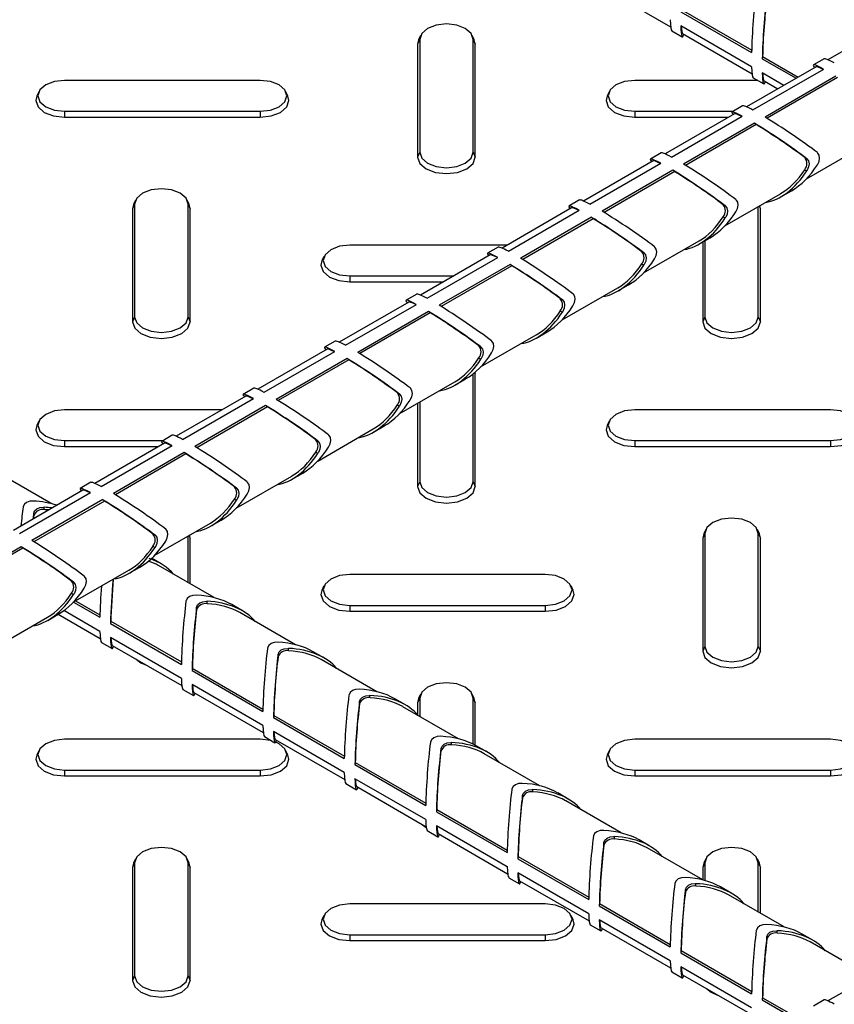
# Model space of a CAD drawing. Units: millimetres. Extents: x 15 to 415, y 5 to 292.
# Drawn here: x 325 to 335, y 219 to 231 of the extents above; entities that cross this region are included whole.
import ezdxf

# ---------------------------------------------------------------- set-up
doc = ezdxf.new("R2010")
doc.units = ezdxf.units.MM

msp = doc.modelspace()

# ---------------------------------------------------------------- linework, layer by layer
at = {"color": 7, "linetype": 'Continuous', "lineweight": 25}
for p, q in [((332.201, 231.261), (333.063, 230.763)), ((333.19, 230.95), (334.068, 230.443)), ((333.194, 230.977), (334.069, 230.472)), ((334.068, 230.268), (333.19, 230.775)), ((335.877, 230.851), (335.015, 230.354)), ((329.964, 230.656), (329.939, 230.602)), ((330.629, 230.602), (330.604, 230.656)), ((333.077, 230.714), (333.209, 230.638)), ((333.212, 230.678), (334.073, 230.18)), ((329.953, 230.607), (329.927, 230.549)), ((329.939, 230.602), (329.927, 230.549)), ((329.927, 230.549), (329.927, 229.149)), ((329.953, 230.607), (329.953, 229.208)), ((330.615, 229.208), (330.615, 230.607)), ((330.615, 230.607), (330.641, 230.549)), ((330.641, 230.549), (330.629, 230.602)), ((330.641, 229.149), (330.641, 230.549)), ((334.204, 230.394), (334.2, 230.367)), ((334.204, 230.394), (334.644, 230.14)), ((334.867, 230.268), (334.005, 229.771)), ((334.2, 230.367), (334.619, 230.125)), ((334.966, 230.367), (334.834, 230.29)), ((334.084, 229.732), (334.962, 230.239)), ((334.467, 230.037), (334.2, 230.192)), ((335.113, 230.151), (334.235, 229.644)), ((327.974, 230.098), (325.55, 230.098)), ((334.144, 230.098), (332.621, 230.098)), ((334.087, 230.131), (334.219, 230.055)), ((334.222, 230.095), (334.394, 229.995)), ((335.135, 230.134), (334.26, 229.629)), ((325.23, 229.956), (325.204, 229.902)), ((328.319, 229.902), (328.294, 229.956)), ((332.301, 229.956), (332.276, 229.902)), ((333.956, 229.783), (333.824, 229.707)), ((325.55, 229.716), (327.974, 229.716)), ((325.55, 229.716), (325.55, 229.643)), ((327.974, 229.716), (327.974, 229.643)), ((332.621, 229.716), (333.839, 229.716)), ((332.621, 229.716), (332.621, 229.643)), ((333.857, 229.685), (332.995, 229.188)), ((333.073, 229.149), (333.952, 229.656)), ((325.55, 229.643), (327.974, 229.643)), ((332.621, 229.643), (333.783, 229.643)), ((334.103, 229.568), (333.225, 229.061)), ((334.125, 229.551), (333.25, 229.046)), ((334.125, 229.551), (334.103, 229.568)), ((329.953, 229.208), (329.927, 229.149)), ((330.615, 229.208), (330.641, 229.149)), ((332.945, 229.2), (332.814, 229.124)), ((334.749, 228.88), (335.438, 229.278)), ((332.846, 229.102), (331.985, 228.604)), ((332.063, 228.565), (332.942, 229.072)), ((334.726, 229.142), (334.752, 229.127)), ((333.093, 228.985), (332.215, 228.478)), ((333.115, 228.968), (332.24, 228.463)), ((333.115, 228.968), (333.093, 228.985)), ((334.726, 228.992), (334.752, 228.977)), ((333.738, 228.297), (334.428, 228.695)), ((334.431, 228.656), (334.563, 228.732)), ((326.418, 228.566), (326.392, 228.508)), ((326.404, 228.561), (326.392, 228.508)), ((326.429, 228.615), (326.404, 228.561)), ((326.418, 228.566), (326.418, 227.166)), ((327.094, 228.561), (327.069, 228.615)), ((327.08, 227.166), (327.08, 228.566)), ((327.08, 228.566), (327.106, 228.508)), ((327.106, 228.508), (327.094, 228.561)), ((331.935, 228.617), (331.803, 228.541)), ((333.716, 228.559), (333.742, 228.544)), ((326.392, 228.508), (326.392, 227.108)), ((327.106, 227.108), (327.106, 228.508)), ((331.836, 228.519), (330.975, 228.021)), ((331.053, 227.982), (331.931, 228.489)), ((334.151, 227.166), (334.151, 228.535)), ((334.177, 228.508), (334.171, 228.547)), ((334.177, 227.108), (334.177, 228.508)), ((332.083, 228.402), (331.205, 227.895)), ((332.104, 228.385), (331.23, 227.88)), ((332.104, 228.385), (332.083, 228.402)), ((333.716, 228.409), (333.742, 228.394)), ((332.728, 227.714), (333.418, 228.112)), ((333.421, 228.073), (333.553, 228.149)), ((333.463, 228.097), (333.463, 227.108)), ((333.489, 228.112), (333.489, 227.166)), ((331.037, 228.057), (329.085, 228.057)), ((330.925, 228.034), (330.793, 227.958)), ((332.706, 227.976), (332.732, 227.961)), ((328.765, 227.915), (328.74, 227.861)), ((330.826, 227.936), (329.964, 227.438)), ((330.043, 227.399), (330.921, 227.906)), ((331.073, 227.819), (330.195, 227.312)), ((331.094, 227.801), (331.073, 227.819)), ((332.706, 227.826), (332.732, 227.811)), ((331.094, 227.801), (330.219, 227.296)), ((329.085, 227.675), (330.375, 227.675)), ((329.085, 227.675), (329.085, 227.602)), ((329.085, 227.602), (330.248, 227.602)), ((331.718, 227.131), (332.408, 227.529)), ((332.411, 227.489), (332.542, 227.566)), ((329.816, 227.352), (328.954, 226.855)), ((329.915, 227.451), (329.783, 227.375)), ((331.696, 227.392), (331.722, 227.378)), ((329.033, 226.816), (329.911, 227.323)), ((330.063, 227.236), (329.184, 226.728)), ((330.084, 227.218), (329.209, 226.713)), ((330.084, 227.218), (330.063, 227.236)), ((331.696, 227.242), (331.722, 227.228)), ((326.418, 227.166), (326.392, 227.108)), ((327.08, 227.166), (327.106, 227.108)), ((333.489, 227.166), (333.463, 227.108)), ((334.151, 227.166), (334.177, 227.108)), ((331.4, 226.906), (331.532, 226.982)), ((328.905, 226.868), (328.773, 226.792)), ((330.708, 226.548), (331.398, 226.946)), ((328.806, 226.769), (327.944, 226.272)), ((328.023, 226.233), (328.901, 226.74)), ((330.686, 226.809), (330.711, 226.794)), ((329.052, 226.652), (328.174, 226.145)), ((329.074, 226.635), (328.199, 226.13)), ((329.074, 226.635), (329.052, 226.652)), ((330.686, 226.659), (330.711, 226.645)), ((330.641, 226.467), (330.64, 226.484)), ((329.698, 225.965), (330.387, 226.363)), ((330.39, 226.323), (330.522, 226.399)), ((330.615, 225.125), (330.615, 226.463)), ((330.641, 225.067), (330.641, 226.467)), ((327.895, 226.285), (327.763, 226.208)), ((327.796, 226.186), (326.934, 225.689)), ((327.013, 225.65), (327.891, 226.157)), ((329.676, 226.226), (329.701, 226.211)), ((329.953, 226.112), (329.953, 225.125)), ((327.502, 226.016), (325.55, 226.016)), ((328.042, 226.069), (327.164, 225.562)), ((328.064, 226.052), (327.189, 225.547)), ((328.064, 226.052), (328.042, 226.069)), ((329.676, 226.076), (329.701, 226.061)), ((329.927, 226.097), (329.927, 225.067)), ((335.045, 226.016), (332.621, 226.016)), ((325.23, 225.874), (325.204, 225.82)), ((332.301, 225.874), (332.276, 225.82)), ((328.688, 225.381), (329.377, 225.78)), ((329.38, 225.74), (329.512, 225.816)), ((325.55, 225.634), (326.768, 225.634)), ((325.55, 225.634), (325.55, 225.561)), ((326.885, 225.701), (326.753, 225.625)), ((328.665, 225.643), (328.691, 225.628)), ((332.621, 225.634), (335.045, 225.634)), ((332.621, 225.634), (332.621, 225.561)), ((335.045, 225.634), (335.045, 225.561)), ((325.55, 225.561), (326.712, 225.561)), ((326.786, 225.603), (325.924, 225.105)), ((326.002, 225.067), (326.881, 225.574)), ((332.621, 225.561), (335.045, 225.561)), ((327.032, 225.486), (326.154, 224.979)), ((327.054, 225.469), (326.179, 224.964)), ((327.054, 225.469), (327.032, 225.486)), ((328.665, 225.493), (328.691, 225.478)), ((325.381, 224.855), (324.692, 225.253)), ((327.677, 224.798), (328.367, 225.196)), ((328.37, 225.157), (328.502, 225.233)), ((325.775, 225.02), (324.914, 224.522)), ((325.874, 225.118), (325.743, 225.042)), ((327.655, 225.06), (327.681, 225.045)), ((329.953, 225.125), (329.927, 225.067)), ((330.615, 225.125), (330.641, 225.067)), ((324.992, 224.483), (325.871, 224.99)), ((326.022, 224.903), (325.144, 224.396)), ((326.044, 224.886), (326.022, 224.903)), ((327.655, 224.91), (327.681, 224.895)), ((326.044, 224.886), (325.169, 224.381)), ((325.296, 224.78), (325.296, 224.809)), ((325.166, 224.705), (325.166, 224.734)), ((327.36, 224.574), (327.492, 224.65)), ((326.667, 224.215), (327.357, 224.613)), ((333.5, 224.533), (333.475, 224.479)), ((334.165, 224.479), (334.14, 224.533)), ((326.645, 224.477), (326.671, 224.462)), ((327.08, 223.874), (327.08, 224.453)), ((327.106, 224.426), (327.099, 224.465)), ((327.106, 223.859), (327.106, 224.426)), ((333.489, 224.484), (333.463, 224.426)), ((333.475, 224.479), (333.463, 224.426)), ((333.463, 224.426), (333.463, 223.026)), ((333.489, 224.484), (333.489, 223.084)), ((334.151, 223.084), (334.151, 224.484)), ((334.151, 224.484), (334.177, 224.426)), ((334.177, 224.426), (334.165, 224.479)), ((334.177, 223.026), (334.177, 224.426)), ((325.012, 224.32), (324.134, 223.813)), ((325.033, 224.303), (324.159, 223.797)), ((325.033, 224.303), (325.012, 224.32)), ((326.645, 224.327), (326.671, 224.312)), ((326.745, 224.109), (326.628, 224.176)), ((326.35, 223.99), (326.482, 224.067)), ((327.402, 223.689), (326.712, 224.087)), ((325.657, 223.632), (326.347, 224.03)), ((331.509, 223.975), (329.085, 223.975)), ((325.635, 223.894), (325.661, 223.879)), ((328.765, 223.833), (328.74, 223.779)), ((331.855, 223.779), (331.829, 223.833)), ((325.635, 223.744), (325.661, 223.729)), ((325.66, 223.634), (325.987, 223.445)), ((325.686, 223.648), (325.987, 223.474)), ((327.186, 223.539), (327.186, 223.568)), ((327.316, 223.614), (327.316, 223.643)), ((327.755, 223.526), (327.623, 223.602)), ((329.085, 223.593), (331.509, 223.593)), ((329.085, 223.593), (329.085, 223.52)), ((331.509, 223.593), (331.509, 223.52)), ((324.647, 223.049), (325.337, 223.447)), ((325.34, 223.407), (325.471, 223.483)), ((325.471, 223.483), (325.992, 223.183)), ((325.987, 223.27), (325.54, 223.528)), ((328.412, 223.105), (327.722, 223.504)), ((329.085, 223.52), (331.509, 223.52)), ((326.123, 223.396), (326.118, 223.369)), ((326.118, 223.369), (326.997, 222.862)), ((326.123, 223.396), (326.997, 222.891)), ((326.997, 222.687), (326.118, 223.194)), ((326.006, 223.133), (326.138, 223.057)), ((326.141, 223.097), (327.002, 222.599)), ((328.326, 223.03), (328.326, 223.06)), ((333.489, 223.084), (333.463, 223.026)), ((334.151, 223.084), (334.177, 223.026)), ((328.196, 222.955), (328.196, 222.985)), ((328.765, 222.943), (328.633, 223.019)), ((329.422, 222.522), (328.732, 222.92)), ((327.133, 222.813), (327.129, 222.786)), ((327.129, 222.786), (328.007, 222.279)), ((327.133, 222.813), (328.008, 222.308)), ((328.007, 222.104), (327.129, 222.611)), ((327.016, 222.55), (327.148, 222.474)), ((327.151, 222.514), (328.012, 222.016)), ((329.336, 222.447), (329.336, 222.477)), ((329.964, 222.492), (329.939, 222.438)), ((330.629, 222.438), (330.604, 222.492)), ((329.206, 222.372), (329.206, 222.402)), ((329.775, 222.36), (329.643, 222.436)), ((330.432, 221.939), (329.742, 222.337)), ((329.953, 222.443), (329.927, 222.385)), ((329.939, 222.438), (329.927, 222.385)), ((329.927, 222.385), (329.927, 222.233)), ((329.953, 222.443), (329.953, 222.216)), ((330.615, 221.873), (330.615, 222.443)), ((330.615, 222.443), (330.641, 222.385)), ((330.641, 222.385), (330.629, 222.438)), ((330.641, 221.859), (330.641, 222.385)), ((328.143, 222.23), (328.139, 222.203)), ((328.143, 222.23), (329.018, 221.725)), ((328.139, 222.203), (329.017, 221.696)), ((328.026, 221.967), (328.158, 221.891)), ((329.017, 221.521), (328.139, 222.028)), ((327.974, 221.934), (325.55, 221.934)), ((328.161, 221.931), (329.023, 221.433)), ((330.346, 221.864), (330.346, 221.894)), ((330.785, 221.776), (330.653, 221.852)), ((335.045, 221.934), (332.621, 221.934)), ((325.23, 221.792), (325.204, 221.738)), ((328.319, 221.738), (328.294, 221.792)), ((330.217, 221.789), (330.217, 221.819)), ((331.442, 221.356), (330.752, 221.754)), ((332.301, 221.792), (332.276, 221.738)), ((329.153, 221.647), (329.149, 221.62)), ((329.149, 221.62), (330.027, 221.113)), ((329.153, 221.647), (330.028, 221.142)), ((325.55, 221.552), (327.974, 221.552)), ((325.55, 221.552), (325.55, 221.479)), ((325.55, 221.479), (327.974, 221.479)), ((327.974, 221.552), (327.974, 221.479)), ((332.621, 221.552), (335.045, 221.552)), ((332.621, 221.552), (332.621, 221.479)), ((332.621, 221.479), (335.045, 221.479)), ((335.045, 221.552), (335.045, 221.479)), ((329.036, 221.384), (329.168, 221.308)), ((330.027, 220.938), (329.149, 221.445)), ((329.171, 221.347), (330.033, 220.85)), ((331.227, 221.206), (331.227, 221.236)), ((331.357, 221.281), (331.357, 221.311)), ((331.795, 221.193), (331.664, 221.269)), ((332.452, 220.773), (331.763, 221.171)), ((330.163, 221.064), (330.159, 221.036)), ((330.159, 221.036), (331.037, 220.529)), ((330.163, 221.064), (331.038, 220.559)), ((330.046, 220.801), (330.178, 220.725)), ((331.037, 220.354), (330.159, 220.861)), ((330.181, 220.764), (331.043, 220.267)), ((332.237, 220.623), (332.237, 220.652)), ((332.367, 220.698), (332.367, 220.727)), ((332.806, 220.61), (332.674, 220.686)), ((333.462, 220.19), (332.773, 220.588)), ((326.418, 220.402), (326.392, 220.344)), ((326.404, 220.397), (326.392, 220.344)), ((326.429, 220.451), (326.404, 220.397)), ((326.418, 220.402), (326.418, 219.002)), ((327.094, 220.397), (327.069, 220.451)), ((327.08, 219.002), (327.08, 220.402)), ((327.08, 220.402), (327.106, 220.344)), ((327.106, 220.344), (327.094, 220.397)), ((331.173, 220.481), (331.169, 220.453)), ((331.169, 220.453), (332.048, 219.946)), ((331.173, 220.481), (332.048, 219.975)), ((333.489, 220.402), (333.463, 220.344)), ((333.475, 220.397), (333.463, 220.344)), ((333.5, 220.451), (333.475, 220.397)), ((333.489, 220.402), (333.489, 220.183)), ((334.165, 220.397), (334.14, 220.451)), ((334.151, 219.792), (334.151, 220.402)), ((334.151, 220.402), (334.177, 220.344)), ((334.177, 220.344), (334.165, 220.397)), ((326.392, 220.344), (326.392, 218.944)), ((327.106, 218.944), (327.106, 220.344)), ((332.048, 219.771), (331.169, 220.278)), ((333.463, 220.344), (333.463, 220.19)), ((334.177, 219.777), (334.177, 220.344)), ((331.057, 220.218), (331.188, 220.142)), ((331.191, 220.181), (332.053, 219.684)), ((333.377, 220.115), (333.377, 220.144)), ((333.247, 220.04), (333.247, 220.069)), ((333.816, 220.027), (333.684, 220.103)), ((331.509, 219.893), (329.085, 219.893)), ((332.184, 219.897), (332.179, 219.87)), ((332.184, 219.897), (333.058, 219.392)), ((334.473, 219.607), (333.783, 220.005)), ((332.179, 219.87), (333.058, 219.363)), ((328.765, 219.751), (328.74, 219.697)), ((331.855, 219.697), (331.829, 219.751)), ((333.058, 219.188), (332.179, 219.695)), ((332.067, 219.635), (332.199, 219.558)), ((332.201, 219.598), (333.063, 219.101)), ((334.387, 219.532), (334.387, 219.561)), ((334.826, 219.444), (334.694, 219.52)), ((329.085, 219.511), (331.509, 219.511)), ((329.085, 219.511), (329.085, 219.438)), ((329.085, 219.438), (331.509, 219.438)), ((331.509, 219.511), (331.509, 219.438)), ((334.257, 219.457), (334.257, 219.486)), ((335.483, 219.023), (334.793, 219.421)), ((333.194, 219.314), (333.19, 219.287)), ((333.19, 219.287), (334.068, 218.78)), ((333.194, 219.314), (334.069, 218.809)), ((335.877, 219.188), (335.015, 218.691)), ((333.077, 219.051), (333.209, 218.975)), ((334.068, 218.605), (333.19, 219.112)), ((326.418, 219.002), (326.392, 218.944)), ((327.08, 219.002), (327.106, 218.944)), ((333.212, 219.015), (334.073, 218.517)), ((334.204, 218.731), (334.2, 218.704)), ((334.2, 218.704), (334.619, 218.462)), ((334.204, 218.731), (334.644, 218.477)), ((334.966, 218.704), (334.834, 218.627))]:
    msp.add_line(p, q, dxfattribs=at)
at = {"color": 8, "linetype": 'Continuous', "lineweight": 25}
for p, q in [((334.162, 228.542), (334.177, 228.508)), ((330.636, 226.48), (330.641, 226.467)), ((327.091, 224.46), (327.106, 224.426))]:
    msp.add_line(p, q, dxfattribs=at)
at = {"color": 7, "linetype": 'Continuous', "lineweight": 25, "flags": 128}
for points in [[(330.615, 230.607), (330.59, 230.68), (330.518, 230.742), (330.411, 230.784), (330.284, 230.798), (330.158, 230.784), (330.05, 230.742), (329.978, 230.68), (329.953, 230.607)], [(325.55, 230.098), (325.423, 230.084), (325.315, 230.042), (325.244, 229.98), (325.218, 229.907), (325.244, 229.834), (325.315, 229.772), (325.423, 229.731), (325.55, 229.716)], [(327.974, 229.716), (328.101, 229.731), (328.208, 229.772), (328.28, 229.834), (328.305, 229.907), (328.28, 229.98), (328.208, 230.042), (328.101, 230.084), (327.974, 230.098)], [(332.621, 230.098), (332.494, 230.084), (332.386, 230.042), (332.315, 229.98), (332.289, 229.907), (332.315, 229.834), (332.386, 229.772), (332.494, 229.731), (332.621, 229.716)], [(325.204, 229.902), (325.192, 229.849), (325.22, 229.77), (325.297, 229.703), (325.413, 229.658), (325.55, 229.643)], [(327.974, 229.643), (328.111, 229.658), (328.226, 229.703), (328.304, 229.77), (328.331, 229.849), (328.319, 229.902)], [(332.276, 229.902), (332.263, 229.849), (332.291, 229.77), (332.368, 229.703), (332.484, 229.658), (332.621, 229.643)], [(329.953, 229.208), (329.978, 229.134), (330.05, 229.072), (330.158, 229.031), (330.284, 229.016), (330.411, 229.031), (330.518, 229.072), (330.59, 229.134), (330.615, 229.208)], [(334.884, 229.053), (334.904, 229.095), (334.912, 229.136), (334.907, 229.172), (334.889, 229.199), (334.884, 229.203)], [(329.927, 229.149), (329.954, 229.07), (330.032, 229.003), (330.148, 228.959), (330.284, 228.943), (330.421, 228.959), (330.537, 229.003), (330.614, 229.07), (330.641, 229.149)], [(334.752, 229.127), (334.772, 229.101), (334.78, 229.066), (334.775, 229.026), (334.757, 228.985), (334.752, 228.977)], [(327.08, 228.566), (327.055, 228.639), (326.983, 228.701), (326.875, 228.743), (326.749, 228.757), (326.622, 228.743), (326.515, 228.701), (326.443, 228.639), (326.418, 228.566)], [(333.874, 228.47), (333.894, 228.511), (333.902, 228.553), (333.897, 228.589), (333.879, 228.616), (333.874, 228.62)], [(333.742, 228.544), (333.762, 228.518), (333.77, 228.483), (333.765, 228.443), (333.747, 228.402), (333.742, 228.394)], [(329.085, 228.057), (328.958, 228.043), (328.851, 228.001), (328.779, 227.939), (328.754, 227.866), (328.779, 227.793), (328.851, 227.731), (328.958, 227.69), (329.085, 227.675)], [(332.732, 227.961), (332.752, 227.935), (332.76, 227.9), (332.755, 227.86), (332.737, 227.819), (332.732, 227.811)], [(332.864, 227.887), (332.884, 227.928), (332.892, 227.97), (332.886, 228.006), (332.868, 228.033), (332.864, 228.037)], [(328.74, 227.861), (328.728, 227.808), (328.755, 227.729), (328.833, 227.662), (328.948, 227.617), (329.085, 227.602)], [(331.853, 227.304), (331.874, 227.345), (331.882, 227.386), (331.876, 227.422), (331.858, 227.45), (331.853, 227.454)], [(331.722, 227.378), (331.742, 227.352), (331.75, 227.317), (331.744, 227.277), (331.726, 227.236), (331.722, 227.228)], [(326.392, 227.108), (326.419, 227.029), (326.496, 226.962), (326.612, 226.918), (326.749, 226.902), (326.885, 226.918), (327.001, 226.962), (327.079, 227.029), (327.106, 227.108)], [(326.418, 227.166), (326.443, 227.093), (326.515, 227.031), (326.622, 226.99), (326.749, 226.975), (326.875, 226.99), (326.983, 227.031), (327.055, 227.093), (327.08, 227.166)], [(333.463, 227.108), (333.49, 227.029), (333.567, 226.962), (333.683, 226.918), (333.82, 226.902), (333.956, 226.918), (334.072, 226.962), (334.15, 227.029), (334.177, 227.108)], [(333.489, 227.166), (333.514, 227.093), (333.586, 227.031), (333.693, 226.99), (333.82, 226.975), (333.947, 226.99), (334.054, 227.031), (334.126, 227.093), (334.151, 227.166)], [(330.843, 226.721), (330.864, 226.762), (330.872, 226.803), (330.866, 226.839), (330.848, 226.866), (330.843, 226.871)], [(330.711, 226.794), (330.732, 226.769), (330.74, 226.733), (330.734, 226.693), (330.716, 226.653), (330.711, 226.645)], [(329.833, 226.138), (329.854, 226.179), (329.862, 226.22), (329.856, 226.256), (329.838, 226.283), (329.833, 226.287)], [(329.701, 226.211), (329.722, 226.186), (329.73, 226.15), (329.724, 226.11), (329.706, 226.07), (329.701, 226.061)], [(325.55, 226.016), (325.423, 226.002), (325.315, 225.96), (325.244, 225.898), (325.218, 225.825), (325.244, 225.752), (325.315, 225.69), (325.423, 225.649), (325.55, 225.634)], [(332.621, 226.016), (332.494, 226.002), (332.386, 225.96), (332.315, 225.898), (332.289, 225.825), (332.315, 225.752), (332.386, 225.69), (332.494, 225.649), (332.621, 225.634)], [(335.045, 225.634), (335.172, 225.649), (335.279, 225.69), (335.351, 225.752), (335.376, 225.825), (335.351, 225.898), (335.279, 225.96), (335.172, 226.002), (335.045, 226.016)], [(325.204, 225.82), (325.192, 225.767), (325.22, 225.688), (325.297, 225.621), (325.413, 225.576), (325.55, 225.561)], [(332.276, 225.82), (332.263, 225.767), (332.291, 225.688), (332.368, 225.621), (332.484, 225.576), (332.621, 225.561)], [(335.045, 225.561), (335.182, 225.576), (335.298, 225.621), (335.375, 225.688), (335.402, 225.767), (335.39, 225.82)], [(328.691, 225.628), (328.712, 225.603), (328.72, 225.567), (328.714, 225.527), (328.696, 225.486), (328.691, 225.478)], [(328.823, 225.554), (328.843, 225.596), (328.851, 225.637), (328.846, 225.673), (328.828, 225.7), (328.823, 225.704)], [(327.681, 225.045), (327.701, 225.019), (327.709, 224.984), (327.704, 224.944), (327.686, 224.903), (327.681, 224.895)], [(327.813, 224.971), (327.833, 225.013), (327.841, 225.054), (327.836, 225.09), (327.818, 225.117), (327.813, 225.121)], [(329.927, 225.067), (329.954, 224.988), (330.032, 224.921), (330.148, 224.877), (330.284, 224.861), (330.421, 224.877), (330.537, 224.921), (330.614, 224.988), (330.641, 225.067)], [(329.953, 225.125), (329.978, 225.052), (330.05, 224.99), (330.158, 224.949), (330.284, 224.934), (330.411, 224.949), (330.518, 224.99), (330.59, 225.052), (330.615, 225.125)], [(325.164, 224.886), (325.118, 224.883), (325.078, 224.869), (325.05, 224.846), (325.035, 224.817), (325.034, 224.811)], [(325.166, 224.734), (325.178, 224.765), (325.204, 224.79), (325.242, 224.805), (325.286, 224.81), (325.296, 224.809)], [(334.151, 224.484), (334.126, 224.557), (334.054, 224.619), (333.947, 224.661), (333.82, 224.675), (333.693, 224.661), (333.586, 224.619), (333.514, 224.557), (333.489, 224.484)], [(326.803, 224.388), (326.823, 224.429), (326.831, 224.471), (326.826, 224.507), (326.808, 224.534), (326.803, 224.538)], [(326.671, 224.462), (326.691, 224.436), (326.699, 224.401), (326.694, 224.361), (326.676, 224.32), (326.671, 224.312)], [(325.792, 223.805), (325.813, 223.846), (325.821, 223.887), (325.815, 223.923), (325.797, 223.951), (325.792, 223.955)], [(329.085, 223.975), (328.958, 223.961), (328.851, 223.919), (328.779, 223.857), (328.754, 223.784), (328.779, 223.711), (328.851, 223.649), (328.958, 223.608), (329.085, 223.593)], [(331.509, 223.593), (331.636, 223.608), (331.744, 223.649), (331.815, 223.711), (331.841, 223.784), (331.815, 223.857), (331.744, 223.919), (331.636, 223.961), (331.509, 223.975)], [(325.661, 223.879), (325.681, 223.853), (325.689, 223.818), (325.684, 223.778), (325.666, 223.737), (325.661, 223.729)], [(327.184, 223.719), (327.138, 223.716), (327.098, 223.703), (327.07, 223.68), (327.055, 223.651), (327.054, 223.644)], [(328.74, 223.779), (328.728, 223.726), (328.755, 223.647), (328.833, 223.58), (328.948, 223.535), (329.085, 223.52)], [(331.509, 223.52), (331.646, 223.535), (331.762, 223.58), (331.839, 223.647), (331.867, 223.726), (331.855, 223.779)], [(327.186, 223.568), (327.198, 223.599), (327.225, 223.623), (327.262, 223.638), (327.307, 223.643), (327.316, 223.643)], [(328.194, 223.136), (328.148, 223.133), (328.109, 223.12), (328.08, 223.097), (328.066, 223.068), (328.064, 223.061)], [(328.196, 222.985), (328.208, 223.016), (328.235, 223.04), (328.272, 223.055), (328.317, 223.06), (328.326, 223.06)], [(333.489, 223.084), (333.514, 223.011), (333.586, 222.949), (333.693, 222.908), (333.82, 222.893), (333.947, 222.908), (334.054, 222.949), (334.126, 223.011), (334.151, 223.084)], [(333.463, 223.026), (333.49, 222.947), (333.567, 222.88), (333.683, 222.836), (333.82, 222.82), (333.956, 222.836), (334.072, 222.88), (334.15, 222.947), (334.177, 223.026)], [(326.437, 222.926), (326.496, 222.88), (326.575, 222.846)], [(330.615, 222.443), (330.59, 222.516), (330.518, 222.578), (330.411, 222.62), (330.284, 222.634), (330.158, 222.62), (330.05, 222.578), (329.978, 222.516), (329.953, 222.443)], [(329.204, 222.553), (329.158, 222.55), (329.119, 222.536), (329.09, 222.514), (329.076, 222.484), (329.075, 222.478)], [(329.206, 222.402), (329.218, 222.432), (329.245, 222.457), (329.283, 222.472), (329.327, 222.477), (329.336, 222.477)], [(330.215, 221.97), (330.169, 221.967), (330.129, 221.953), (330.101, 221.93), (330.086, 221.901), (330.085, 221.895)], [(325.55, 221.934), (325.423, 221.92), (325.315, 221.878), (325.244, 221.816), (325.218, 221.743), (325.244, 221.67), (325.315, 221.608), (325.423, 221.567), (325.55, 221.552)], [(328.114, 221.916), (328.101, 221.92), (327.974, 221.934)], [(327.974, 221.552), (328.101, 221.567), (328.208, 221.608), (328.28, 221.67), (328.305, 221.743), (328.28, 221.816), (328.208, 221.878), (328.168, 221.898)], [(330.217, 221.819), (330.229, 221.849), (330.255, 221.874), (330.293, 221.889), (330.337, 221.894), (330.346, 221.894)], [(332.621, 221.934), (332.494, 221.92), (332.386, 221.878), (332.315, 221.816), (332.289, 221.743), (332.315, 221.67), (332.386, 221.608), (332.494, 221.567), (332.621, 221.552)], [(335.045, 221.552), (335.172, 221.567), (335.279, 221.608), (335.351, 221.67), (335.376, 221.743), (335.351, 221.816), (335.279, 221.878), (335.172, 221.92), (335.045, 221.934)], [(325.204, 221.738), (325.192, 221.685), (325.22, 221.606), (325.297, 221.539), (325.413, 221.494), (325.55, 221.479)], [(327.974, 221.479), (328.111, 221.494), (328.226, 221.539), (328.304, 221.606), (328.331, 221.685), (328.319, 221.738)], [(332.276, 221.738), (332.263, 221.685), (332.291, 221.606), (332.368, 221.539), (332.484, 221.494), (332.621, 221.479)], [(335.045, 221.479), (335.182, 221.494), (335.298, 221.539), (335.375, 221.606), (335.402, 221.685), (335.39, 221.738)], [(331.225, 221.387), (331.179, 221.384), (331.139, 221.37), (331.111, 221.347), (331.096, 221.318), (331.095, 221.312)], [(331.227, 221.236), (331.239, 221.266), (331.265, 221.291), (331.303, 221.306), (331.347, 221.311), (331.357, 221.311)], [(329.972, 220.885), (330.032, 220.839), (330.034, 220.838)], [(332.235, 220.803), (332.189, 220.801), (332.149, 220.787), (332.121, 220.764), (332.106, 220.735), (332.105, 220.729)], [(332.237, 220.652), (332.249, 220.683), (332.276, 220.708), (332.313, 220.723), (332.357, 220.728), (332.367, 220.727)], [(327.08, 220.402), (327.055, 220.475), (326.983, 220.537), (326.875, 220.579), (326.749, 220.593), (326.622, 220.579), (326.515, 220.537), (326.443, 220.475), (326.418, 220.402)], [(334.151, 220.402), (334.126, 220.475), (334.054, 220.537), (333.947, 220.579), (333.82, 220.593), (333.693, 220.579), (333.586, 220.537), (333.514, 220.475), (333.489, 220.402)], [(333.245, 220.22), (333.199, 220.217), (333.159, 220.204), (333.131, 220.181), (333.116, 220.152), (333.115, 220.145)], [(333.247, 220.069), (333.259, 220.1), (333.286, 220.124), (333.323, 220.14), (333.367, 220.144), (333.377, 220.144)], [(329.085, 219.893), (328.958, 219.879), (328.851, 219.837), (328.779, 219.775), (328.754, 219.702), (328.779, 219.629), (328.851, 219.567), (328.958, 219.526), (329.085, 219.511)], [(331.509, 219.511), (331.636, 219.526), (331.744, 219.567), (331.815, 219.629), (331.841, 219.702), (331.815, 219.775), (331.744, 219.837), (331.636, 219.879), (331.509, 219.893)], [(328.74, 219.697), (328.728, 219.644), (328.755, 219.565), (328.833, 219.498), (328.948, 219.453), (329.085, 219.438)], [(331.509, 219.438), (331.646, 219.453), (331.762, 219.498), (331.839, 219.565), (331.867, 219.644), (331.855, 219.697)], [(334.255, 219.637), (334.209, 219.634), (334.169, 219.621), (334.141, 219.598), (334.127, 219.569), (334.125, 219.562)], [(334.257, 219.486), (334.269, 219.517), (334.296, 219.541), (334.333, 219.556), (334.378, 219.561), (334.387, 219.561)], [(326.392, 218.944), (326.419, 218.865), (326.496, 218.798), (326.612, 218.754), (326.749, 218.738), (326.885, 218.754), (327.001, 218.798), (327.079, 218.865), (327.106, 218.944)], [(326.418, 219.002), (326.443, 218.929), (326.515, 218.867), (326.622, 218.826), (326.749, 218.811), (326.875, 218.826), (326.983, 218.867), (327.055, 218.929), (327.08, 219.002)], [(333.508, 218.844), (333.567, 218.798), (333.646, 218.764)]]:
    msp.add_lwpolyline(points, dxfattribs=at)
at = {"color": 7, "linetype": 'Continuous', "lineweight": 25}
for centre, start, end in [((334.64, 229.067), 319.0888, 40.9112), ((333.63, 228.484), 319.0888, 40.9112), ((332.62, 227.901), 319.0888, 40.9112), ((331.609, 227.317), 319.0888, 40.9112), ((330.599, 226.734), 319.0888, 40.9112), ((329.589, 226.151), 319.0888, 40.9112), ((328.579, 225.568), 319.0888, 40.9112), ((327.569, 224.985), 319.0888, 40.9112), ((325.274, 224.667), 79.0852, 160.9094), ((326.559, 224.402), 319.0888, 40.9112), ((325.549, 223.819), 319.0888, 40.9112), ((327.294, 223.501), 79.0852, 160.9094), ((328.305, 222.918), 79.0852, 160.9094), ((329.315, 222.335), 79.0852, 160.9094), ((330.325, 221.752), 79.0852, 160.9094), ((331.335, 221.169), 79.0852, 160.9094), ((332.345, 220.585), 79.0852, 160.9094), ((333.355, 220.002), 79.0852, 160.9094), ((334.365, 219.419), 79.0852, 160.9094)]:
    msp.add_arc(centre, 0.114, start, end, dxfattribs=at)
for centre, major_axis, ratio, start_param, end_param in [((334.136, 230.804), (0.047, 0.673), 0.075145, 0.900504, 2.142074), ((334.268, 230.728), (0.047, 0.673), 0.075145, 0.900504, 2.142074), ((334.268, 230.728), (0.044, 0.634), 0.075145, 0.910074, 2.130857), ((333.126, 231.387), (0.047, 0.673), 0.075145, 2.496873, 3.104953), ((333.258, 231.311), (0.047, 0.673), 0.075145, 2.496873, 3.449654), ((333.258, 231.311), (0.044, 0.634), 0.075145, 2.593518, 3.104953), ((334.136, 230.804), (0.047, 0.673), 0.075145, 2.496873, 3.104953), ((335.392, 229.912), (0.56, -0.377), 0.075203, 2.497001, 3.449619), ((335.392, 229.912), (0.527, -0.355), 0.075203, 2.593685, 3.104918), ((335.524, 229.988), (0.56, -0.377), 0.075203, 2.497001, 3.104918), ((334.268, 230.728), (0.047, 0.673), 0.075145, 2.496873, 3.449654), ((334.268, 230.728), (0.044, 0.634), 0.075145, 2.593518, 3.104953), ((334.514, 229.405), (0.56, -0.377), 0.075203, 2.497001, 3.104918), ((334.382, 229.329), (0.56, -0.377), 0.075203, 2.497001, 3.449619), ((334.382, 229.329), (0.527, -0.355), 0.075203, 2.593685, 3.104918), ((334.382, 229.329), (0.56, -0.377), 0.075203, 0.900631, 2.142201), ((334.382, 229.329), (0.527, -0.355), 0.075203, 0.910201, 2.130985), ((334.514, 229.405), (0.56, -0.377), 0.075203, 0.900631, 2.142201), ((333.504, 228.822), (0.56, -0.377), 0.075203, 2.497001, 3.104918), ((333.372, 228.745), (0.56, -0.377), 0.075203, 2.497001, 3.449619), ((333.372, 228.745), (0.527, -0.355), 0.075203, 2.593685, 3.104918), ((333.504, 228.822), (0.56, -0.377), 0.075203, 0.900631, 2.142201), ((334.514, 229.405), (0.337, 0.716), 0.625219, 3.875014, 4.508667), ((333.372, 228.745), (0.56, -0.377), 0.075203, 0.900631, 2.142201), ((333.372, 228.745), (0.527, -0.355), 0.075203, 0.910201, 2.130985), ((334.382, 229.329), (0.337, 0.716), 0.625219, 3.530313, 4.508667), ((334.382, 229.329), (0.318, 0.674), 0.625219, 3.875014, 4.499097), ((332.362, 228.162), (0.56, -0.377), 0.075203, 2.497001, 3.449619), ((332.494, 228.238), (0.56, -0.377), 0.075203, 2.497001, 3.104918), ((332.362, 228.162), (0.527, -0.355), 0.075203, 2.593685, 3.104918), ((332.494, 228.238), (0.56, -0.377), 0.075203, 0.900631, 2.142201), ((333.504, 228.822), (0.337, 0.716), 0.625219, 3.875014, 4.508667), ((332.362, 228.162), (0.56, -0.377), 0.075203, 0.900631, 2.142201), ((332.362, 228.162), (0.527, -0.355), 0.075203, 0.910201, 2.130985), ((333.372, 228.745), (0.337, 0.716), 0.625219, 3.530313, 4.508667), ((333.372, 228.745), (0.318, 0.674), 0.625219, 3.875014, 4.499097), ((331.352, 227.579), (0.56, -0.377), 0.075203, 2.497001, 3.449619), ((331.352, 227.579), (0.527, -0.355), 0.075203, 2.593685, 3.104918), ((331.483, 227.655), (0.56, -0.377), 0.075203, 2.497001, 3.104918), ((331.352, 227.579), (0.56, -0.377), 0.075203, 0.900631, 2.142201), ((331.483, 227.655), (0.56, -0.377), 0.075203, 0.900631, 2.142201), ((332.362, 228.162), (0.318, 0.674), 0.625219, 3.875014, 4.499097), ((332.494, 228.238), (0.337, 0.716), 0.625219, 3.875014, 4.508667), ((331.352, 227.579), (0.527, -0.355), 0.075203, 0.910201, 2.130985), ((332.362, 228.162), (0.337, 0.716), 0.625219, 3.530313, 4.508667), ((330.473, 227.072), (0.56, -0.377), 0.075203, 2.497001, 3.104918), ((330.341, 226.996), (0.56, -0.377), 0.075203, 2.497001, 3.449619), ((330.341, 226.996), (0.527, -0.355), 0.075203, 2.593685, 3.104918), ((330.341, 226.996), (0.56, -0.377), 0.075203, 0.900631, 2.142201), ((330.341, 226.996), (0.527, -0.355), 0.075203, 0.910201, 2.130985), ((330.473, 227.072), (0.56, -0.377), 0.075203, 0.900631, 2.142201), ((331.352, 227.579), (0.337, 0.716), 0.625219, 3.530313, 4.508667), ((331.352, 227.579), (0.318, 0.674), 0.625219, 3.875014, 4.499097), ((331.483, 227.655), (0.337, 0.716), 0.625219, 3.875014, 4.508667), ((329.463, 226.489), (0.56, -0.377), 0.075203, 2.497001, 3.104918), ((329.331, 226.413), (0.56, -0.377), 0.075203, 2.497001, 3.449619), ((329.331, 226.413), (0.527, -0.355), 0.075203, 2.593685, 3.104918), ((329.463, 226.489), (0.56, -0.377), 0.075203, 0.900631, 2.142201), ((330.473, 227.072), (0.337, 0.716), 0.625219, 3.875014, 4.508667), ((329.331, 226.413), (0.56, -0.377), 0.075203, 0.900631, 2.142201), ((329.331, 226.413), (0.527, -0.355), 0.075203, 0.910201, 2.130985), ((330.341, 226.996), (0.337, 0.716), 0.625219, 3.530313, 4.508667), ((330.341, 226.996), (0.318, 0.674), 0.625219, 3.875014, 4.499097), ((328.453, 225.906), (0.56, -0.377), 0.075203, 2.497001, 3.104918), ((328.321, 225.83), (0.56, -0.377), 0.075203, 2.497001, 3.449619), ((328.321, 225.83), (0.527, -0.355), 0.075203, 2.593685, 3.104918), ((328.453, 225.906), (0.56, -0.377), 0.075203, 0.900631, 2.142201), ((329.463, 226.489), (0.337, 0.716), 0.625219, 3.875014, 4.508667), ((328.321, 225.83), (0.56, -0.377), 0.075203, 0.900631, 2.142201), ((328.321, 225.83), (0.527, -0.355), 0.075203, 0.910201, 2.130985), ((329.331, 226.413), (0.337, 0.716), 0.625219, 3.530313, 4.508667), ((329.331, 226.413), (0.318, 0.674), 0.625219, 3.875014, 4.499097), ((327.311, 225.247), (0.56, -0.377), 0.075203, 2.497001, 3.449619), ((327.443, 225.323), (0.56, -0.377), 0.075203, 2.497001, 3.104918), ((327.311, 225.247), (0.527, -0.355), 0.075203, 2.593685, 3.104918), ((327.443, 225.323), (0.56, -0.377), 0.075203, 0.900631, 2.142201), ((328.453, 225.906), (0.337, 0.716), 0.625219, 3.875014, 4.508667), ((327.311, 225.247), (0.56, -0.377), 0.075203, 0.900631, 2.142201), ((327.311, 225.247), (0.527, -0.355), 0.075203, 0.910201, 2.130985), ((328.321, 225.83), (0.337, 0.716), 0.625219, 3.530313, 4.508667), ((328.321, 225.83), (0.318, 0.674), 0.625219, 3.875014, 4.499097), ((326.301, 224.663), (0.56, -0.377), 0.075203, 2.497001, 3.449619), ((326.301, 224.663), (0.527, -0.355), 0.075203, 2.593685, 3.104918), ((326.433, 224.739), (0.56, -0.377), 0.075203, 2.497001, 3.104918), ((326.301, 224.663), (0.56, -0.377), 0.075203, 0.900631, 2.142201), ((326.433, 224.739), (0.56, -0.377), 0.075203, 0.900631, 2.142201), ((327.311, 225.247), (0.337, 0.716), 0.625219, 3.530313, 4.508667), ((327.311, 225.247), (0.318, 0.674), 0.625219, 3.875014, 4.499097), ((327.443, 225.323), (0.337, 0.716), 0.625219, 3.875014, 4.508667), ((325.044, 224.389), (0.047, 0.673), 0.075145, 0.900504, 1.293502), ((325.044, 224.389), (0.788, 0.066), 0.62527, 0.974026, 1.367024), ((325.176, 224.313), (0.788, 0.066), 0.62527, 1.237292, 1.367024), ((325.176, 224.313), (0.742, 0.062), 0.62527, 1.279868, 1.357454), ((326.301, 224.663), (0.527, -0.355), 0.075203, 0.910201, 2.130985), ((325.176, 224.313), (0.047, 0.673), 0.075145, 0.900504, 1.030236), ((325.176, 224.313), (0.044, 0.634), 0.075145, 0.910074, 0.98766), ((325.291, 224.08), (0.56, -0.377), 0.075203, 0.900631, 2.142201), ((325.291, 224.08), (0.527, -0.355), 0.075203, 0.910201, 2.130985), ((325.423, 224.156), (0.56, -0.377), 0.075203, 0.900631, 2.142201), ((326.301, 224.663), (0.337, 0.716), 0.625219, 3.530313, 4.508667), ((326.301, 224.663), (0.318, 0.674), 0.625219, 3.875014, 4.499097), ((326.433, 224.739), (0.337, 0.716), 0.625219, 3.875014, 4.508667), ((326.186, 223.73), (0.788, 0.066), 0.62527, 0.388833, 0.972271), ((326.186, 223.73), (0.742, 0.062), 0.62527, 0.733534, 0.945446), ((326.186, 223.73), (0.047, 0.673), 0.075145, 1.295257, 2.142074), ((326.186, 223.73), (0.044, 0.634), 0.075145, 1.274039, 2.130857), ((325.423, 224.156), (0.337, 0.716), 0.625219, 3.875014, 4.508667), ((326.055, 223.806), (0.047, 0.673), 0.075145, 1.536178, 2.142074), ((325.291, 224.08), (0.337, 0.716), 0.625219, 3.530313, 4.508667), ((325.291, 224.08), (0.318, 0.674), 0.625219, 3.875014, 4.499097), ((327.065, 223.223), (0.788, 0.066), 0.62527, 0.733534, 1.367024), ((327.065, 223.223), (0.047, 0.673), 0.075145, 0.900504, 2.142074), ((327.197, 223.147), (0.047, 0.673), 0.075145, 0.900504, 2.142074), ((327.197, 223.147), (0.788, 0.066), 0.62527, 0.388833, 1.367024), ((327.197, 223.147), (0.742, 0.062), 0.62527, 0.733534, 1.357454), ((327.197, 223.147), (0.044, 0.634), 0.075145, 0.910074, 2.130857), ((326.055, 223.806), (0.047, 0.673), 0.075145, 2.496873, 3.104953), ((326.186, 223.73), (0.047, 0.673), 0.075145, 2.496873, 3.449654), ((326.186, 223.73), (0.044, 0.634), 0.075145, 2.593518, 3.104953), ((328.075, 222.64), (0.047, 0.673), 0.075145, 0.900504, 2.142074), ((328.075, 222.64), (0.788, 0.066), 0.62527, 0.733534, 1.367024), ((328.207, 222.564), (0.788, 0.066), 0.62527, 0.388833, 1.367024), ((328.207, 222.564), (0.047, 0.673), 0.075145, 0.900504, 2.142074), ((328.207, 222.564), (0.044, 0.634), 0.075145, 0.910074, 2.130857), ((328.207, 222.564), (0.742, 0.062), 0.62527, 0.733534, 1.357454), ((327.065, 223.223), (0.047, 0.673), 0.075145, 2.496873, 3.104953), ((327.197, 223.147), (0.047, 0.673), 0.075145, 2.496873, 3.449654), ((327.197, 223.147), (0.044, 0.634), 0.075145, 2.593518, 3.104953), ((329.085, 222.057), (0.047, 0.673), 0.075145, 0.900504, 2.142074), ((329.085, 222.057), (0.788, 0.066), 0.62527, 0.733534, 1.367024), ((329.217, 221.981), (0.788, 0.066), 0.62527, 0.388833, 1.367024), ((329.217, 221.981), (0.047, 0.673), 0.075145, 0.900504, 2.142074), ((329.217, 221.981), (0.044, 0.634), 0.075145, 0.910074, 2.130857), ((329.217, 221.981), (0.742, 0.062), 0.62527, 0.733534, 1.357454), ((328.075, 222.64), (0.047, 0.673), 0.075145, 2.496873, 3.104953), ((328.207, 222.564), (0.047, 0.673), 0.075145, 2.496873, 3.449654), ((328.207, 222.564), (0.044, 0.634), 0.075145, 2.593518, 3.104953), ((330.095, 221.474), (0.788, 0.066), 0.62527, 0.733534, 1.367024), ((330.095, 221.474), (0.047, 0.673), 0.075145, 0.900504, 2.142074), ((330.227, 221.398), (0.788, 0.066), 0.62527, 0.388833, 1.367024), ((330.227, 221.398), (0.742, 0.062), 0.62527, 0.733534, 1.357454), ((330.227, 221.398), (0.047, 0.673), 0.075145, 0.900504, 2.142074), ((330.227, 221.398), (0.044, 0.634), 0.075145, 0.910074, 2.130857), ((329.085, 222.057), (0.047, 0.673), 0.075145, 2.496873, 3.104953), ((329.217, 221.981), (0.047, 0.673), 0.075145, 2.496873, 3.449654), ((329.217, 221.981), (0.044, 0.634), 0.075145, 2.593518, 3.104953), ((331.105, 220.891), (0.788, 0.066), 0.62527, 0.733534, 1.367024), ((331.105, 220.891), (0.047, 0.673), 0.075145, 0.900504, 2.142074), ((331.237, 220.814), (0.047, 0.673), 0.075145, 0.900504, 2.142074), ((331.237, 220.814), (0.788, 0.066), 0.62527, 0.388833, 1.367024), ((331.237, 220.814), (0.742, 0.062), 0.62527, 0.733534, 1.357454), ((331.237, 220.814), (0.044, 0.634), 0.075145, 0.910074, 2.130857), ((330.095, 221.474), (0.047, 0.673), 0.075145, 2.496873, 3.104953), ((330.227, 221.398), (0.047, 0.673), 0.075145, 2.496873, 3.449654), ((330.227, 221.398), (0.044, 0.634), 0.075145, 2.593518, 3.104953), ((332.116, 220.307), (0.788, 0.066), 0.62527, 0.733534, 1.367024), ((332.116, 220.307), (0.047, 0.673), 0.075145, 0.900504, 2.142074), ((332.247, 220.231), (0.047, 0.673), 0.075145, 0.900504, 2.142074), ((332.247, 220.231), (0.044, 0.634), 0.075145, 0.910074, 2.130857), ((332.247, 220.231), (0.788, 0.066), 0.62527, 0.388833, 1.367024), ((332.247, 220.231), (0.742, 0.062), 0.62527, 0.733534, 1.357454), ((331.105, 220.891), (0.047, 0.673), 0.075145, 2.496873, 3.104953), ((331.237, 220.814), (0.047, 0.673), 0.075145, 2.496873, 3.449654), ((331.237, 220.814), (0.044, 0.634), 0.075145, 2.593518, 3.104953), ((333.126, 219.724), (0.047, 0.673), 0.075145, 0.900504, 2.142074), ((333.126, 219.724), (0.788, 0.066), 0.62527, 0.733534, 1.367024), ((333.258, 219.648), (0.788, 0.066), 0.62527, 0.388833, 1.367024), ((333.258, 219.648), (0.047, 0.673), 0.075145, 0.900504, 2.142074), ((333.258, 219.648), (0.044, 0.634), 0.075145, 0.910074, 2.130857), ((333.258, 219.648), (0.742, 0.062), 0.62527, 0.733534, 1.357454), ((332.116, 220.307), (0.047, 0.673), 0.075145, 2.496873, 3.104953), ((332.247, 220.231), (0.047, 0.673), 0.075145, 2.496873, 3.449654), ((332.247, 220.231), (0.044, 0.634), 0.075145, 2.593518, 3.104953), ((334.136, 219.141), (0.047, 0.673), 0.075145, 0.900504, 2.142074), ((334.136, 219.141), (0.788, 0.066), 0.62527, 0.733534, 1.367024), ((334.268, 219.065), (0.788, 0.066), 0.62527, 0.388833, 1.367024), ((334.268, 219.065), (0.742, 0.062), 0.62527, 0.733534, 1.357454), ((334.268, 219.065), (0.047, 0.673), 0.075145, 0.900504, 2.142074), ((334.268, 219.065), (0.044, 0.634), 0.075145, 0.910074, 2.130857), ((333.126, 219.724), (0.047, 0.673), 0.075145, 2.496873, 3.104953), ((333.258, 219.648), (0.047, 0.673), 0.075145, 2.496873, 3.449654), ((333.258, 219.648), (0.044, 0.634), 0.075145, 2.593518, 3.104953), ((335.524, 218.325), (0.56, -0.377), 0.075203, 2.497001, 3.104918)]:
    msp.add_ellipse(centre, major_axis=major_axis, ratio=ratio, start_param=start_param, end_param=end_param, dxfattribs=at)

doc.saveas('drawing.dxf')
